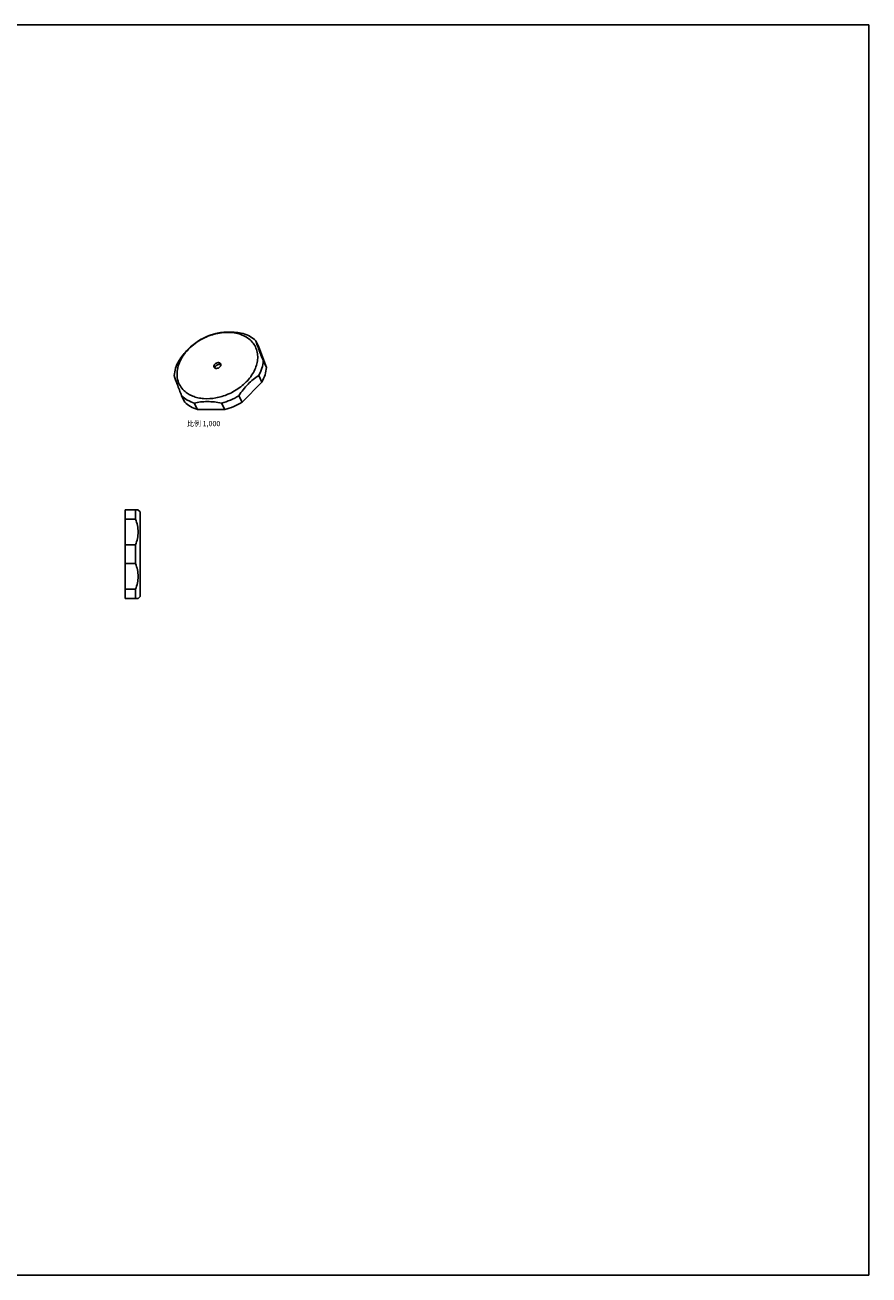
# Model space of a CAD drawing. Units: millimetres. Extents: x 0 to 1189, y 0 to 841.
# Drawn here: x 621 to 1189, y 0 to 841 of the extents above; entities that cross this region are included whole.
import ezdxf

# ---------------------------------------------------------------- set-up
doc = ezdxf.new("R2010")
doc.units = ezdxf.units.MM
doc.header["$LTSCALE"] = 65.395
doc.layers.get('0').update_dxf_attribs({"linetype": 'CONTINUOUS'})
doc.layers.add('02___PRT_ALL_AXES', color=7, linetype='CONTINUOUS')
doc.styles.get("Standard").update_dxf_attribs({"font": 'txt', "width": 0.85})

msp = doc.modelspace()

# ---------------------------------------------------------------- linework, layer by layer
at = {"color": 7, "linetype": 'Continuous'}
for p, q in [((0, 841), (1189, 841)), ((1189, 0), (1189, 841)), ((778.71, 624.15), (783.72, 610.61)), ((780.67, 600.75), (767.3, 587.21)), ((755.72, 582.28), (737.34, 582.28)), ((688.74, 455.06), (688.74, 514.82)), ((0, 0), (1189, 0))]:
    msp.add_line(p, q, dxfattribs=at)
msp.add_arc((744.8, 623.95), 43.08, 284.69487, 301.48472, dxfattribs=at)
for points, start_tangent, end_tangent in [([(751.32, 613.86), (750.05, 613.57), (748.96, 612.81), (748.6, 612.32), (748.38, 611.79), (748.34, 611.27), (748.47, 610.8)], (-1, 0), (0.440569, -0.897719)), ([(748.47, 610.8), (748.73, 610.44), (749.1, 610.17), (749.57, 610), (750.11, 609.94)], (0.440569, -0.897719), (1, 0)), ([(751.93, 612.61), (750.89, 612.42), (749.93, 611.89), (749.24, 611.12), (748.95, 610.27)], (-1, 0), (-0.070535, -0.997509)), ([(750.11, 609.94), (751.39, 610.22), (752.47, 610.98), (752.84, 611.48), (753.05, 612.01), (753.09, 612.52), (752.96, 613)], (1, 0), (-0.440569, 0.897719)), ([(752.96, 613), (752.7, 613.36), (752.33, 613.63), (751.86, 613.8), (751.32, 613.86)], (-0.440569, 0.897719), (-1, 0)), ([(753.09, 612.29), (752.56, 612.53), (751.93, 612.61)], (-0.831351, 0.555748), (-1, 0)), ([(783.72, 610.61), (782.78, 605.68), (780.67, 600.75)], (-0.068937, -0.997621), (-0.481209, -0.876606)), ([(728.82, 587.21), (732.66, 584.31), (737.34, 582.28)], (0.713554, -0.7006), (0.954792, -0.297274))]:
    msp.add_spline(points, degree=3, dxfattribs=dict(at, start_tangent=start_tangent, end_tangent=end_tangent))
at = {"layer": '02___PRT_ALL_AXES', "color": 7, "linetype": 'Continuous'}
for p, q in [((778.71, 624.15), (776.58, 628.5)), ((783.72, 610.61), (781.58, 614.97)), ((780.67, 600.75), (778.53, 605.1)), ((728.82, 587.21), (726.69, 591.56)), ((767.3, 587.21), (765.16, 591.56)), ((737.34, 582.28), (735.21, 586.63)), ((755.72, 582.28), (753.59, 586.63)), ((688.74, 514.82), (697.37, 514.82)), ((695.74, 514.82), (695.74, 508.52)), ((698.74, 513.44), (697.33, 514.85)), ((698.74, 456.44), (698.74, 513.44)), ((688.74, 508.52), (695.74, 508.52)), ((688.74, 491.24), (695.74, 491.24)), ((695.74, 491.24), (695.74, 478.65)), ((688.74, 478.65), (695.74, 478.65)), ((688.74, 461.36), (695.74, 461.36)), ((688.74, 455.06), (697.37, 455.06)), ((695.74, 461.36), (695.74, 455.06)), ((698.74, 456.44), (697.33, 455.03))]:
    msp.add_line(p, q, dxfattribs=at)
for centre, radius, start, end in [((760.8, 591.34), 43.55, 113.0859, 121.41991), ((759, 595.02), 39.36, 113.08259, 121.97432), ((760.42, 592.34), 42.48, 104.65555, 113.13848), ((761.9, 617.65), 15.96, 7.71627, 8.01865), ((739.53, 606.78), 16.25, 226.64974, 226.96027), ((742.43, 628.77), 43.6, 293.09099, 301.41483), ((742.84, 627.73), 42.48, 284.65555, 293.13848)]:
    msp.add_arc(centre, radius, start, end, dxfattribs=at)
for points, start_tangent, end_tangent in [([(743.57, 631.23), (745.08, 631.84), (749.73, 633.27)], (0.919891, 0.392173), (0.972802, 0.231637)), ([(749.67, 633.44), (753.85, 634.18), (758.37, 634.44), (763.15, 634.18), (768.05, 633.44)], (0.972644, 0.232302), (0.981792, -0.189959)), ([(749.73, 633.27), (759.72, 634.15), (764.33, 633.42), (768.47, 631.94), (771.98, 629.76), (774.75, 626.95), (776.68, 623.62), (777.7, 619.87)], (0.972802, 0.231637), (0.139496, -0.990223)), ([(776.58, 628.5), (772.74, 631.4), (768.05, 633.44)], (-0.713554, 0.7006), (-0.954792, 0.297274)), ([(728.37, 594.97), (725.64, 598.4), (724.02, 602.44), (723.59, 606.9), (724.37, 611.58), (726.33, 616.28), (729.38, 620.78), (738.15, 628.41)], (-0.72717, 0.686457), (0.84821, 0.52966)), ([(724.73, 614.97), (727.66, 619.05), (730.92, 622.74), (734.43, 625.91), (738.1, 628.5)], (0.548078, 0.836428), (0.846889, 0.53177)), ([(776.58, 628.5), (778.58, 622.74), (781.58, 614.97)], (0.305127, -0.952312), (0.369016, -0.929423)), ([(724.73, 614.97), (722.62, 610.03), (721.68, 605.1)], (-0.481209, -0.876606), (-0.068937, -0.997621)), ([(777.71, 619.79), (777.79, 616.01), (777.03, 612.1), (775.46, 608.19), (773.12, 604.39), (770.09, 600.82), (766.46, 597.6), (757.87, 592.56)], (0.134269, -0.990945), (-0.919891, -0.392173)), ([(778.53, 605.1), (780.64, 610.03), (781.58, 614.97)], (0.481209, 0.876606), (0.068937, 0.997621)), ([(726.69, 591.56), (723.69, 599.34), (721.68, 605.1)], (-0.369016, 0.929423), (-0.305127, 0.952312)), ([(778.53, 605.1), (774.87, 602.5), (771.35, 599.34), (768.1, 595.65), (765.16, 591.56)], (-0.846889, -0.53177), (-0.548078, -0.836428)), ([(726.69, 591.56), (730.52, 588.66), (735.21, 586.63)], (0.713554, -0.7006), (0.954792, -0.297274)), ([(757.87, 592.56), (749.61, 590.09), (741.46, 589.66), (737.66, 590.24), (734.17, 591.32), (731.07, 592.89), (728.44, 594.9)], (-0.919891, -0.392173), (-0.73088, 0.682506)), ([(753.59, 586.63), (748.69, 587.37), (743.9, 587.64), (739.38, 587.37), (735.21, 586.63)], (-0.981792, 0.189959), (-0.972644, -0.232302)), ([(695.74, 491.24), (696.94, 495.51), (697.37, 499.88), (696.94, 504.26), (695.74, 508.52)], (0.343511, 0.939149), (-0.343511, 0.939149)), ([(695.74, 461.36), (696.94, 465.63), (697.37, 470), (696.94, 474.38), (695.74, 478.65)], (0.343511, 0.939149), (-0.343511, 0.939149))]:
    msp.add_spline(points, degree=3, dxfattribs=dict(at, start_tangent=start_tangent, end_tangent=end_tangent))

# ---------------------------------------------------------------- texts
at = {"color": 2, "linetype": 'Continuous', "insert": (752.7, 574.58), "char_height": 3.5, "width": 23.8, "attachment_point": 3, "line_spacing_factor": 0.9}
msp.add_mtext('比例 1,000', dxfattribs=at)

doc.saveas('drawing.dxf')
